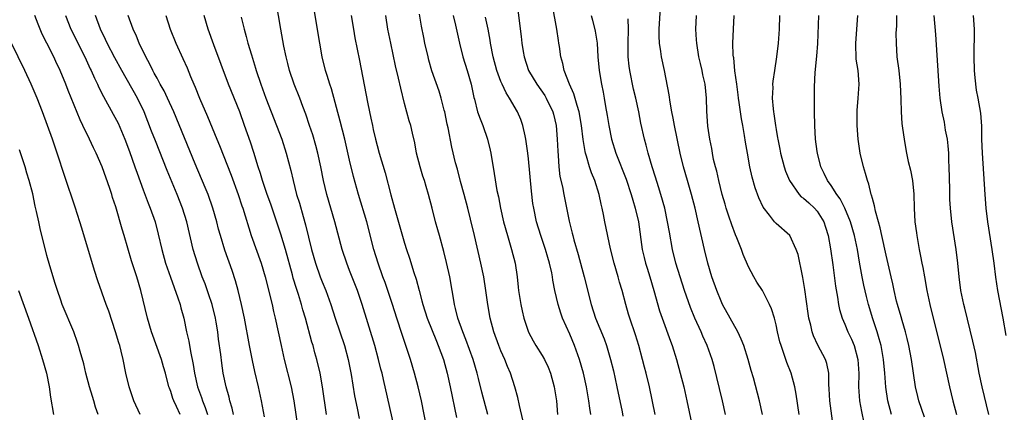
# Model space of a CAD drawing. Units: inches. Extents: x 2628000 to 2631000, y 1473000 to 1476000.
# Drawn here: x 2629019 to 2629162, y 1474029 to 1474086 of the extents above; entities that cross this region are included whole.
import ezdxf

# ---------------------------------------------------------------- set-up
doc = ezdxf.new("R2010")
doc.units = ezdxf.units.IN
doc.header["$MEASUREMENT"] = 0
doc.layers.add('LD26281473_2ft', color=230, linetype='Continuous')

msp = doc.modelspace()

# ---------------------------------------------------------------- linework, layer by layer
at = {"layer": 'LD26281473_2ft'}
for points, elevation in [([(2629091.05, 1474090.95), (2629091.95, 1474083.95), (2629092.05, 1474083), (2629092.23, 1474081.77), (2629092.37, 1474081), (2629093.01, 1474079), (2629094.22, 1474077), (2629095.38, 1474075.38), (2629095.6, 1474075), (2629096.55, 1474073), (2629096.64, 1474072.64), (2629097.01, 1474071), (2629097.18, 1474069), (2629097.27, 1474067.27), (2629097.33, 1474066.67), (2629097.43, 1474065), (2629097.58, 1474063.58), (2629097.93, 1474062.07), (2629098.13, 1474061), (2629098.91, 1474057.09), (2629099.37, 1474055.37), (2629099.44, 1474055), (2629099.6, 1474054.4), (2629100.23, 1474052.23), (2629101.09, 1474049), (2629102.11, 1474045), (2629102.76, 1474043), (2629103.99, 1474039.99), (2629104.35, 1474039), (2629104.95, 1474037), (2629105.35, 1474035.35), (2629105.87, 1474033), (2629106.62, 1474029.38), (2629106.74, 1474028.74)], 11180), ([(2629073.43, 1474027.43), (2629071.94, 1474034.06), (2629071.72, 1474035), (2629071.56, 1474035.56), (2629071.22, 1474037), (2629070.67, 1474039), (2629068.83, 1474045), (2629068.14, 1474047), (2629067, 1474049.94), (2629066.58, 1474051), (2629065.91, 1474053), (2629064.86, 1474057), (2629064.26, 1474059), (2629063.69, 1474061), (2629063.23, 1474063), (2629062.82, 1474065), (2629062.38, 1474067), (2629062.1, 1474068.1), (2629061.65, 1474069.65), (2629061.19, 1474071), (2629060.66, 1474072.66), (2629060.21, 1474073.79), (2629059.76, 1474075), (2629058.93, 1474077), (2629058.27, 1474079), (2629058.03, 1474080.03), (2629057.78, 1474081), (2629057.45, 1474082.55), (2629057.01, 1474085), (2629056.34, 1474089)], 11194), ([(2629111.43, 1474029), (2629110.58, 1474033), (2629110.11, 1474035), (2629109.87, 1474035.87), (2629109.59, 1474037), (2629109.03, 1474039), (2629108.55, 1474040.55), (2629107.74, 1474043), (2629107.57, 1474043.56), (2629107.15, 1474045), (2629106.62, 1474047), (2629106.24, 1474048.24), (2629106.04, 1474049), (2629105.45, 1474051), (2629104.93, 1474053.07), (2629104.12, 1474057), (2629103.93, 1474058.07), (2629103.72, 1474059), (2629103.57, 1474059.57), (2629103.27, 1474061), (2629102.64, 1474063), (2629102.15, 1474064.15), (2629101.87, 1474065), (2629101.44, 1474066.56), (2629101.29, 1474067), (2629101.23, 1474067.23), (2629100.95, 1474068.95), (2629100.71, 1474071), (2629100.36, 1474073), (2629100.07, 1474073.93), (2629099.62, 1474075.62), (2629098.97, 1474077.03), (2629098.21, 1474079), (2629098.01, 1474080.01), (2629097.72, 1474081), (2629097.52, 1474082.48), (2629097.44, 1474083), (2629097.36, 1474083.36), (2629097.13, 1474085), (2629096.48, 1474088.48)], 11178), ([(2629127.03, 1474029), (2629126.61, 1474031), (2629125.7, 1474034.3), (2629125.38, 1474035.38), (2629124.96, 1474037), (2629124.32, 1474039), (2629123.95, 1474039.95), (2629123.43, 1474041), (2629122.32, 1474043), (2629121.23, 1474045), (2629121, 1474045.49), (2629120.38, 1474047), (2629119.68, 1474049), (2629119.07, 1474051), (2629118.59, 1474053), (2629117.7, 1474057), (2629117.25, 1474059), (2629116.72, 1474061), (2629116.12, 1474063), (2629115.55, 1474065), (2629115.07, 1474067), (2629114.23, 1474071), (2629114.06, 1474072.06), (2629113.86, 1474073), (2629113.6, 1474074.4), (2629113.48, 1474075.48), (2629112.77, 1474079), (2629112.33, 1474081), (2629112.25, 1474081.75), (2629112.05, 1474083), (2629112.01, 1474084.01), (2629112.02, 1474085), (2629112.18, 1474088.18)], 11172), ([(2629042.36, 1474029), (2629041.85, 1474030.15), (2629041.45, 1474031), (2629041.32, 1474031.32), (2629041, 1474032.34), (2629040.8, 1474032.8), (2629040.74, 1474033), (2629040.22, 1474035), (2629039.94, 1474035.94), (2629039.65, 1474037), (2629038.21, 1474041), (2629037.63, 1474043), (2629036.66, 1474047), (2629036.06, 1474049), (2629035.31, 1474051.31), (2629034.22, 1474055), (2629033.92, 1474055.92), (2629033, 1474059.16), (2629032.55, 1474060.55), (2629032.42, 1474061), (2629032.14, 1474061.86), (2629031.03, 1474065), (2629030.14, 1474067), (2629029.75, 1474067.75), (2629029.19, 1474069), (2629028.23, 1474071), (2629027.82, 1474071.82), (2629026.08, 1474076.08), (2629025.74, 1474077), (2629024.93, 1474079), (2629024.3, 1474080.3), (2629023.98, 1474081), (2629023, 1474082.96), (2629022.31, 1474084.31), (2629022, 1474085), (2629021.72, 1474085.72), (2629021.24, 1474087)], 11208), ([(2629025.72, 1474087), (2629026.48, 1474085), (2629028.49, 1474081), (2629029.27, 1474079.27), (2629029.41, 1474079), (2629029.89, 1474077.89), (2629030.34, 1474077), (2629030.54, 1474076.54), (2629031.22, 1474075.22), (2629032.65, 1474072.65), (2629033.33, 1474071.33), (2629034.32, 1474069), (2629035, 1474067.22), (2629035.8, 1474065), (2629036.1, 1474064.1), (2629037, 1474061.66), (2629037.73, 1474059.73), (2629038.02, 1474059), (2629038.71, 1474057), (2629039.19, 1474055.19), (2629039.69, 1474053), (2629040.24, 1474051), (2629040.94, 1474048.94), (2629042.04, 1474045.96), (2629042.35, 1474045), (2629042.48, 1474044.48), (2629042.89, 1474043), (2629043.31, 1474041), (2629043.64, 1474039.64), (2629043.86, 1474038.14), (2629044.26, 1474036.26), (2629044.43, 1474035), (2629044.88, 1474033), (2629045.46, 1474031.46), (2629045.6, 1474031), (2629046.01, 1474030.01), (2629046.35, 1474029)], 11206), ([(2629050.1, 1474029), (2629049.92, 1474029.92), (2629049.59, 1474031), (2629049.49, 1474031.49), (2629049.05, 1474033), (2629048.64, 1474035), (2629048.43, 1474036.43), (2629048.27, 1474037.73), (2629047.95, 1474039.95), (2629047.82, 1474041), (2629047.59, 1474042.41), (2629047.49, 1474043), (2629047.01, 1474045), (2629046.51, 1474046.51), (2629045.98, 1474047.98), (2629045.58, 1474049), (2629044.87, 1474051), (2629044.27, 1474053), (2629043.33, 1474057), (2629042.71, 1474059), (2629041.92, 1474061), (2629040.48, 1474064.48), (2629038.77, 1474068.76), (2629038.2, 1474070.2), (2629037.13, 1474073), (2629036.18, 1474075), (2629033.88, 1474079), (2629032.87, 1474080.87), (2629031.74, 1474083), (2629031.51, 1474083.51), (2629030.77, 1474085), (2629030.05, 1474087)], 11204), ([(2629054.65, 1474028.65), (2629054.21, 1474031), (2629053.77, 1474033), (2629053.23, 1474035.23), (2629052.86, 1474036.86), (2629052.44, 1474039), (2629051.72, 1474043), (2629051.3, 1474045), (2629050.81, 1474047), (2629050.41, 1474048.41), (2629049.91, 1474049.91), (2629048.88, 1474052.88), (2629048.21, 1474055), (2629047.95, 1474055.95), (2629047.68, 1474057), (2629047.13, 1474059), (2629046.42, 1474061), (2629046.01, 1474062.01), (2629044.57, 1474065.43), (2629041.43, 1474073), (2629040.52, 1474075), (2629040.03, 1474076.03), (2629039.48, 1474077), (2629039, 1474077.87), (2629038.61, 1474078.61), (2629038.38, 1474079), (2629037.94, 1474079.94), (2629037.37, 1474081), (2629036.41, 1474083), (2629036.01, 1474084.01), (2629035.52, 1474085), (2629034.79, 1474087)], 11202), ([(2629040.26, 1474087), (2629040.9, 1474085), (2629041.72, 1474083), (2629042.77, 1474080.77), (2629043.38, 1474079.38), (2629043.89, 1474078.11), (2629044.35, 1474077), (2629044.56, 1474076.56), (2629045.16, 1474075), (2629046.34, 1474072.34), (2629047.69, 1474069), (2629048.08, 1474068.08), (2629049.78, 1474063.78), (2629050.78, 1474061), (2629051.34, 1474059.34), (2629051.47, 1474059), (2629052.69, 1474055), (2629054.13, 1474051), (2629054.71, 1474049), (2629055.72, 1474045), (2629055.95, 1474043.95), (2629056.19, 1474043), (2629057.03, 1474039.03), (2629057.5, 1474037), (2629058.51, 1474033), (2629058.91, 1474031), (2629059.47, 1474027)], 11200), ([(2629063.62, 1474029), (2629063.08, 1474033), (2629062.73, 1474035), (2629062.24, 1474037), (2629061.96, 1474037.96), (2629061.69, 1474039), (2629061.52, 1474039.52), (2629060.59, 1474043), (2629060.22, 1474044.22), (2629060.02, 1474045), (2629059.58, 1474046.42), (2629059.29, 1474047.29), (2629058.81, 1474048.81), (2629058.68, 1474049.32), (2629057.68, 1474053), (2629057, 1474055.21), (2629055.57, 1474059.57), (2629055.03, 1474061), (2629054.33, 1474063), (2629054.04, 1474064.04), (2629053.73, 1474065), (2629053.08, 1474067.08), (2629052.58, 1474068.58), (2629051.73, 1474071), (2629051.02, 1474073), (2629049.41, 1474077), (2629047.27, 1474082.73), (2629046.44, 1474085), (2629045.84, 1474087)], 11198), ([(2629051.26, 1474086.74), (2629051.65, 1474085), (2629051.97, 1474083.97), (2629052.21, 1474083), (2629052.73, 1474081.27), (2629053.34, 1474079.34), (2629053.44, 1474079), (2629054.1, 1474077), (2629054.84, 1474075), (2629056.39, 1474071), (2629057.14, 1474069), (2629057.8, 1474067), (2629058.46, 1474064.46), (2629058.79, 1474063), (2629059.3, 1474061), (2629059.7, 1474059.7), (2629060.23, 1474057.77), (2629060.59, 1474056.59), (2629061.46, 1474053), (2629062.02, 1474051), (2629062.73, 1474049), (2629063, 1474048.28), (2629063.53, 1474047), (2629064.26, 1474045), (2629064.91, 1474043), (2629066.26, 1474039), (2629066.79, 1474037), (2629067.21, 1474034.79), (2629067.72, 1474031.72), (2629068.1, 1474029.9), (2629068.39, 1474028.39)], 11196), ([(2629078.25, 1474027), (2629077.44, 1474031), (2629076.97, 1474033), (2629076.46, 1474035), (2629075.87, 1474037), (2629074.62, 1474040.62), (2629073.85, 1474043), (2629073.22, 1474045), (2629072.56, 1474047), (2629072.16, 1474048.16), (2629071.84, 1474049), (2629071.13, 1474051), (2629070.54, 1474053), (2629069.5, 1474057), (2629068.3, 1474061), (2629067.58, 1474063.58), (2629067, 1474065.98), (2629066.29, 1474069), (2629065.62, 1474071.62), (2629064.36, 1474076.36), (2629064.13, 1474077), (2629063.72, 1474078.28), (2629063.52, 1474079), (2629063.03, 1474081), (2629062.66, 1474083), (2629061.87, 1474087.87)], 11192), ([(2629067.24, 1474087), (2629067.55, 1474085), (2629067.77, 1474083.77), (2629068.46, 1474080.46), (2629069.6, 1474074.4), (2629069.87, 1474073), (2629070.09, 1474072.09), (2629070.31, 1474071), (2629070.45, 1474070.45), (2629070.77, 1474069), (2629071, 1474068.08), (2629071.29, 1474067), (2629072.15, 1474064.15), (2629073, 1474060.94), (2629073.53, 1474059), (2629075, 1474053.9), (2629075.28, 1474053), (2629075.72, 1474051.72), (2629076.35, 1474049.65), (2629076.68, 1474048.68), (2629077.12, 1474047), (2629077.52, 1474045.52), (2629077.63, 1474045), (2629078.26, 1474043), (2629079.63, 1474039.63), (2629079.9, 1474039), (2629080.63, 1474037), (2629081.18, 1474035), (2629081.62, 1474033), (2629082.56, 1474028.56)], 11190), ([(2629087.09, 1474029), (2629086.24, 1474032.24), (2629085.76, 1474034.24), (2629085.55, 1474035), (2629084.95, 1474037), (2629083.9, 1474039.9), (2629083.45, 1474041), (2629082.75, 1474043), (2629082.42, 1474044.42), (2629082.25, 1474045), (2629082.09, 1474045.91), (2629081.92, 1474047), (2629081.56, 1474049), (2629081.11, 1474051.11), (2629080.71, 1474052.71), (2629080.07, 1474055), (2629079.85, 1474055.85), (2629079.49, 1474057), (2629079, 1474058.99), (2629078.48, 1474061), (2629078.13, 1474062.13), (2629077.88, 1474063), (2629077.66, 1474063.66), (2629077.27, 1474065), (2629076.75, 1474067), (2629076.47, 1474068.47), (2629076.13, 1474069.87), (2629075.89, 1474071), (2629075.68, 1474071.68), (2629075, 1474074.21), (2629074.43, 1474076.43), (2629074.12, 1474077.88), (2629073.68, 1474079.68), (2629072.98, 1474083), (2629072.58, 1474085), (2629072.26, 1474087)], 11188), ([(2629092.21, 1474028.21), (2629091.72, 1474030.29), (2629091.47, 1474031.47), (2629091.02, 1474033), (2629090.37, 1474035), (2629089.96, 1474035.96), (2629089.55, 1474037), (2629089, 1474038.25), (2629088.71, 1474039), (2629087.99, 1474041), (2629087.44, 1474043), (2629087.09, 1474045), (2629086.82, 1474047), (2629086.5, 1474049), (2629086.09, 1474051), (2629085.17, 1474055), (2629084.6, 1474057.4), (2629084.18, 1474059), (2629083.65, 1474061), (2629083.12, 1474062.88), (2629082.67, 1474064.67), (2629082.41, 1474065.59), (2629081.87, 1474067.87), (2629081.32, 1474070.68), (2629081.2, 1474071.2), (2629080.83, 1474073), (2629080.76, 1474073.24), (2629080.32, 1474075), (2629080.01, 1474076.01), (2629078.98, 1474078.98), (2629078.53, 1474080.53), (2629078.41, 1474081), (2629077.96, 1474083), (2629077.8, 1474083.8), (2629077.47, 1474085.47), (2629077.18, 1474087.18)], 11186), ([(2629082.06, 1474087), (2629082.42, 1474085.58), (2629082.98, 1474083), (2629083.45, 1474081), (2629084.09, 1474079), (2629084.68, 1474077), (2629085.07, 1474075.07), (2629085.14, 1474074.86), (2629085.61, 1474073), (2629085.96, 1474071.96), (2629086.37, 1474071), (2629087.06, 1474069), (2629087.42, 1474067.42), (2629087.51, 1474067), (2629088.02, 1474064.02), (2629088.43, 1474061.57), (2629088.64, 1474060.64), (2629088.93, 1474059), (2629089.39, 1474057), (2629089.95, 1474055), (2629090.56, 1474053), (2629091.05, 1474051), (2629091.34, 1474049), (2629091.52, 1474047.52), (2629091.57, 1474047), (2629091.88, 1474045), (2629092.07, 1474044.07), (2629092.32, 1474043), (2629093, 1474040.94), (2629093.68, 1474039.68), (2629094.08, 1474039), (2629095, 1474037.55), (2629095.32, 1474037), (2629095.85, 1474035.85), (2629096.2, 1474035), (2629096.75, 1474033), (2629097.07, 1474031), (2629097.25, 1474029)], 11184), ([(2629102.08, 1474029), (2629101.93, 1474029.93), (2629101.79, 1474031), (2629101.44, 1474033), (2629101, 1474035), (2629100.43, 1474037), (2629099.7, 1474039), (2629099, 1474040.66), (2629097.97, 1474043), (2629097.72, 1474043.72), (2629097.32, 1474045), (2629096.86, 1474047), (2629096.54, 1474048.54), (2629096.49, 1474049), (2629096.39, 1474049.61), (2629096.08, 1474051), (2629095.83, 1474051.83), (2629095.49, 1474053), (2629094.78, 1474055), (2629094.18, 1474057), (2629093.77, 1474059), (2629093.66, 1474059.66), (2629093.44, 1474061.44), (2629093, 1474066.18), (2629092.91, 1474067), (2629092.68, 1474068.68), (2629092.63, 1474069), (2629092.51, 1474069.49), (2629092.2, 1474071), (2629091.88, 1474071.88), (2629091.41, 1474073), (2629090.23, 1474075), (2629089.74, 1474075.74), (2629089.16, 1474077), (2629089, 1474077.39), (2629088.43, 1474079), (2629087.88, 1474081), (2629087.49, 1474083), (2629087.43, 1474083.43), (2629087.15, 1474085), (2629086.78, 1474086.78)], 11182), ([(2629102.12, 1474087), (2629102.32, 1474086.32), (2629102.71, 1474084.71), (2629102.97, 1474083), (2629103.1, 1474081), (2629103.27, 1474079), (2629103.61, 1474077), (2629103.86, 1474075.86), (2629104.03, 1474075), (2629104.22, 1474073.78), (2629104.46, 1474072.46), (2629104.67, 1474071), (2629105.06, 1474069), (2629105.69, 1474067), (2629107.2, 1474063.2), (2629107.94, 1474061), (2629108.17, 1474060.17), (2629108.53, 1474059), (2629108.99, 1474057), (2629109.56, 1474053), (2629109.82, 1474051.82), (2629110.02, 1474051), (2629110.25, 1474050.25), (2629110.65, 1474049), (2629111.25, 1474047), (2629112.08, 1474044.08), (2629112.44, 1474043), (2629113.65, 1474039.65), (2629113.91, 1474039), (2629114.53, 1474037), (2629115.08, 1474035), (2629115.6, 1474033), (2629116.05, 1474031), (2629117.71, 1474023)], 11176), ([(2629121.67, 1474029), (2629121.2, 1474031), (2629120.76, 1474032.76), (2629119.99, 1474035.99), (2629119.71, 1474037), (2629119, 1474039), (2629118.38, 1474040.38), (2629118.12, 1474041), (2629117.19, 1474043), (2629116.55, 1474044.55), (2629115.7, 1474047), (2629115.04, 1474049), (2629114.44, 1474051), (2629113.95, 1474053), (2629113.49, 1474055.49), (2629113.24, 1474057), (2629112.81, 1474059), (2629112.25, 1474061), (2629111.89, 1474062.11), (2629111.48, 1474063.48), (2629110.98, 1474065.02), (2629110.42, 1474067), (2629110.14, 1474068.14), (2629109.89, 1474069), (2629109.35, 1474071.35), (2629109.03, 1474073), (2629108.62, 1474075), (2629108.3, 1474076.3), (2629107.73, 1474079), (2629107.64, 1474079.64), (2629107.49, 1474081), (2629107.49, 1474082.51), (2629107.48, 1474083), (2629107.53, 1474085), (2629107.48, 1474086.52)], 11174), ([(2629132.36, 1474029), (2629131.95, 1474031.95), (2629131.74, 1474033), (2629131.18, 1474035), (2629130.57, 1474036.57), (2629130.15, 1474037.85), (2629129.73, 1474039), (2629129.57, 1474039.57), (2629129.22, 1474041), (2629129, 1474042.05), (2629128.76, 1474043), (2629128.36, 1474044.36), (2629128.07, 1474045), (2629127.02, 1474047.02), (2629126.22, 1474048.22), (2629125.76, 1474049), (2629125, 1474050.45), (2629124.24, 1474052.24), (2629123.98, 1474053), (2629123.31, 1474054.69), (2629123.11, 1474055.11), (2629122.55, 1474056.55), (2629122.16, 1474057.84), (2629121.75, 1474059), (2629121.58, 1474059.58), (2629121.18, 1474061), (2629120.66, 1474063), (2629120.37, 1474064.37), (2629120.18, 1474065), (2629119.93, 1474066.07), (2629119.75, 1474067), (2629119.65, 1474067.65), (2629119.36, 1474069), (2629119.07, 1474070.93), (2629118.93, 1474073.07), (2629118.9, 1474075), (2629118.71, 1474077), (2629118.37, 1474078.37), (2629118.27, 1474079), (2629118, 1474080), (2629117.79, 1474081), (2629117.46, 1474083), (2629117.45, 1474083.45), (2629117.35, 1474085), (2629117.42, 1474087)], 11170), ([(2629137.32, 1474027.32), (2629136.8, 1474031), (2629136.72, 1474032.72), (2629136.66, 1474033.34), (2629136.66, 1474035), (2629136.4, 1474036.4), (2629136.19, 1474037), (2629135.08, 1474039.08), (2629134.44, 1474040.44), (2629134.25, 1474041), (2629134.04, 1474041.96), (2629133.76, 1474043), (2629133.66, 1474043.66), (2629133.18, 1474047.18), (2629132.91, 1474048.91), (2629132.84, 1474049.16), (2629132.23, 1474052.23), (2629131.95, 1474053), (2629131.02, 1474055), (2629129, 1474056.74), (2629128.78, 1474057), (2629128.04, 1474057.96), (2629127.12, 1474059.12), (2629126.5, 1474060.5), (2629125.97, 1474061.97), (2629125.52, 1474063.52), (2629125.2, 1474065), (2629124.84, 1474067), (2629124.58, 1474068.58), (2629124.43, 1474069.57), (2629124.18, 1474071), (2629123.98, 1474071.98), (2629123.65, 1474074.35), (2629123.54, 1474075), (2629123.49, 1474075.49), (2629123.28, 1474077), (2629123.02, 1474078.98), (2629122.85, 1474080.85), (2629122.81, 1474081), (2629122.78, 1474081.22), (2629122.72, 1474083), (2629122.81, 1474085), (2629122.93, 1474087)], 11168), ([(2629129.48, 1474087), (2629129.45, 1474085), (2629129.32, 1474083), (2629129.08, 1474081), (2629128.77, 1474079), (2629128.55, 1474077.45), (2629128.5, 1474077), (2629128.52, 1474076.52), (2629128.45, 1474075), (2629128.57, 1474073.43), (2629128.63, 1474073), (2629128.69, 1474072.69), (2629128.91, 1474071), (2629129, 1474070.45), (2629129.22, 1474069.22), (2629129.25, 1474069), (2629129.56, 1474067.56), (2629129.65, 1474067), (2629130.18, 1474065), (2629130.38, 1474064.38), (2629130.94, 1474063), (2629132.36, 1474061), (2629132.66, 1474060.66), (2629133, 1474060.44), (2629133.75, 1474059.75), (2629134.6, 1474059), (2629135, 1474058.55), (2629135.95, 1474057), (2629136.21, 1474056.21), (2629136.57, 1474055), (2629136.94, 1474053.06), (2629137.27, 1474050.73), (2629137.64, 1474047.64), (2629137.94, 1474046.06), (2629138.1, 1474045), (2629138.25, 1474044.25), (2629138.62, 1474043), (2629139, 1474042.12), (2629139.45, 1474041), (2629139.95, 1474039.95), (2629140.34, 1474039), (2629140.91, 1474037), (2629141.04, 1474034.96), (2629140.99, 1474033), (2629141.13, 1474031), (2629141.42, 1474029.42), (2629141.77, 1474027.77)], 11166), ([(2629145.77, 1474029), (2629145.26, 1474031), (2629144.96, 1474032.96), (2629144.82, 1474035), (2629144.62, 1474037), (2629144.26, 1474039), (2629144.01, 1474040.01), (2629143.71, 1474041), (2629143.08, 1474042.92), (2629142.44, 1474045), (2629142.15, 1474046.15), (2629141.78, 1474047.78), (2629141.53, 1474049), (2629141.14, 1474051.14), (2629140.82, 1474053), (2629140.39, 1474055), (2629139.81, 1474057), (2629139, 1474059), (2629138.34, 1474060.34), (2629137.82, 1474061), (2629137, 1474062.29), (2629136.46, 1474063), (2629136.02, 1474064.02), (2629135.53, 1474065), (2629135.03, 1474067), (2629135, 1474067.22), (2629134.76, 1474069), (2629134.65, 1474071), (2629134.59, 1474073), (2629134.59, 1474075), (2629134.61, 1474076.61), (2629134.71, 1474078.71), (2629134.92, 1474081.08), (2629135.06, 1474082.94), (2629135.22, 1474087)], 11164), ([(2629150.58, 1474028.58), (2629149.75, 1474031), (2629149.6, 1474031.6), (2629149.26, 1474033), (2629148.68, 1474037), (2629148.29, 1474039), (2629148.06, 1474040.06), (2629147.82, 1474041), (2629147.33, 1474042.67), (2629147.19, 1474043.19), (2629146.65, 1474045), (2629146.53, 1474045.47), (2629146.17, 1474047), (2629145.97, 1474047.97), (2629145.74, 1474049), (2629145, 1474052.15), (2629144.38, 1474055), (2629144.15, 1474056.15), (2629143.89, 1474057), (2629143.44, 1474058.56), (2629143.31, 1474059.31), (2629143, 1474060.38), (2629142.89, 1474060.89), (2629142.84, 1474061), (2629142.48, 1474062.49), (2629142.28, 1474063), (2629142.02, 1474064.02), (2629141.7, 1474065), (2629141.23, 1474067), (2629140.93, 1474069), (2629140.8, 1474071), (2629140.8, 1474073), (2629140.8, 1474073.2), (2629140.95, 1474075), (2629141.08, 1474077), (2629140.92, 1474079), (2629140.67, 1474080.67), (2629140.59, 1474083), (2629140.89, 1474087)], 11162), ([(2629146.51, 1474087), (2629146.5, 1474085.5), (2629146.44, 1474084.44), (2629146.45, 1474083), (2629146.57, 1474081), (2629146.84, 1474079), (2629147.06, 1474077), (2629147.14, 1474074.86), (2629147.17, 1474073), (2629147.28, 1474071.28), (2629147.4, 1474070.6), (2629147.61, 1474069), (2629147.81, 1474067.81), (2629147.97, 1474067), (2629148.23, 1474065.77), (2629148.53, 1474064.53), (2629148.82, 1474063), (2629149.02, 1474061.02), (2629149.08, 1474059), (2629149.2, 1474057), (2629149.4, 1474055.4), (2629149.46, 1474055), (2629149.81, 1474053), (2629150.02, 1474052.02), (2629150.2, 1474051), (2629150.34, 1474050.34), (2629150.57, 1474049), (2629150.94, 1474047), (2629151.37, 1474045), (2629153.36, 1474037), (2629154.22, 1474033), (2629154.72, 1474031), (2629155.24, 1474029)], 11160), ([(2629159.96, 1474029), (2629158.98, 1474033), (2629158.55, 1474035), (2629157.98, 1474037.98), (2629157.63, 1474039.63), (2629156.45, 1474044.45), (2629156.3, 1474045), (2629155.89, 1474047), (2629155.64, 1474049), (2629155.45, 1474051), (2629155.19, 1474053), (2629154.56, 1474057), (2629154.35, 1474059), (2629154.27, 1474060.27), (2629154.26, 1474061.74), (2629154.18, 1474065), (2629154.14, 1474065.86), (2629154.11, 1474067), (2629154.03, 1474068.03), (2629153.91, 1474069), (2629153.65, 1474070.35), (2629153.47, 1474071.47), (2629153.15, 1474073), (2629152.87, 1474075), (2629152.73, 1474076.73), (2629152.25, 1474084.25), (2629152.01, 1474087)], 11158), ([(2629162.47, 1474040.47), (2629162.02, 1474043), (2629161.24, 1474047), (2629160.95, 1474048.95), (2629160.69, 1474051), (2629160.42, 1474053), (2629159.8, 1474057), (2629159.56, 1474059), (2629159.4, 1474061), (2629159.03, 1474067), (2629158.94, 1474069), (2629158.9, 1474070.9), (2629158.77, 1474072.78), (2629158.4, 1474075), (2629158.16, 1474076.16), (2629157.93, 1474077.93), (2629157.85, 1474079), (2629157.79, 1474081), (2629157.83, 1474085), (2629157.7, 1474087)], 11156), ([(2629036.55, 1474029), (2629035.64, 1474031), (2629034.93, 1474033), (2629034.49, 1474035), (2629034.09, 1474037), (2629033.81, 1474038.2), (2629033.58, 1474039), (2629033.43, 1474039.43), (2629032.98, 1474041), (2629032, 1474044), (2629031.62, 1474045), (2629030.4, 1474048.4), (2629029.91, 1474049.91), (2629028.06, 1474056.06), (2629027.79, 1474057), (2629027.12, 1474059.12), (2629025.6, 1474063.6), (2629024.5, 1474067), (2629023.79, 1474069), (2629022.33, 1474073), (2629021.56, 1474075), (2629021, 1474076.34), (2629020.71, 1474077), (2629019.77, 1474079), (2629017.85, 1474083)], 11210), ([(2629030.43, 1474029), (2629030.05, 1474030.05), (2629029.8, 1474031), (2629029.6, 1474031.6), (2629029.2, 1474033), (2629028.67, 1474035), (2629028.35, 1474036.35), (2629027.83, 1474038.17), (2629027.61, 1474039), (2629027.46, 1474039.46), (2629026.9, 1474041), (2629025.23, 1474045), (2629025, 1474045.62), (2629024.51, 1474047), (2629024.16, 1474048.16), (2629023.88, 1474049), (2629023.4, 1474050.6), (2629023, 1474052.09), (2629022.03, 1474056.03), (2629021.81, 1474057), (2629021.49, 1474058.51), (2629021.29, 1474059.29), (2629020.93, 1474061.07), (2629020.43, 1474063), (2629020.09, 1474064.09), (2629019.83, 1474065), (2629019.26, 1474066.74), (2629019, 1474067.49)], 11212), ([(2629018.85, 1474047), (2629020.31, 1474043), (2629021.7, 1474039), (2629022.37, 1474037), (2629022.91, 1474035), (2629023.31, 1474033), (2629023.52, 1474031.52), (2629023.97, 1474029)], 11214)]:
    msp.add_lwpolyline(points, dxfattribs=dict(at, elevation=elevation))

doc.saveas('drawing.dxf')
